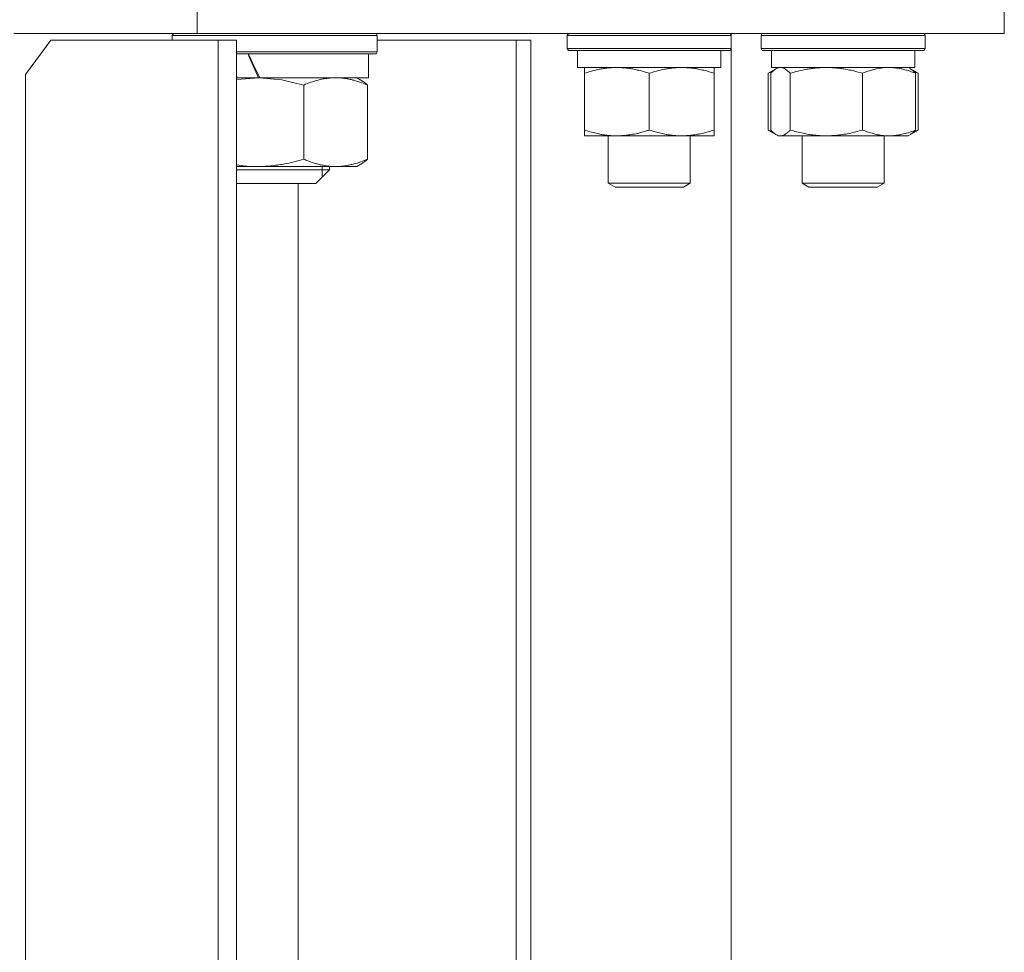
# Model space of a CAD drawing. Units: millimetres. Extents: x 0 to 13115, y -4 to 8910.
# Drawn here: x 8998 to 9142, y 7376 to 7512 of the extents above; entities that cross this region are included whole.
import ezdxf

# ---------------------------------------------------------------- set-up
doc = ezdxf.new("R2010")
doc.units = ezdxf.units.MM
doc.linetypes.add('K5LT_THIN', pattern=[0])
doc.layers.add('R', color=1, linetype='Continuous', true_color=0xff0000)
doc.layers.add('WELDING', color=7, linetype='Continuous', true_color=0xffffff)

msp = doc.modelspace()

# ---------------------------------------------------------------- linework, layer by layer
at = {"layer": 'R', "color": 7, "linetype": 'K5LT_THIN', "lineweight": 18}
for p, q in [((9024.18, 7510.07), (9024.18, 7514.07)), ((9142.32, 7510.07), (9142.32, 7514.07)), ((9142.32, 7510.07), (9142.32, 7514.07)), ((9024.18, 7510.07), (8997.32, 7510.07)), ((9020.53, 7509.77), (9020.71, 7510.07)), ((9020.53, 7509.07), (9020.53, 7509.77)), ((9020.53, 7509.77), (9050.53, 7509.77)), ((9024.18, 7510.07), (9142.32, 7510.07)), ((9050.53, 7509.77), (9050.36, 7510.07)), ((9050.53, 7507.37), (9050.53, 7509.77)), ((9078.35, 7509.77), (9078.53, 7510.07)), ((9078.35, 7509.77), (9078.35, 7507.87)), ((9084.35, 7509.77), (9078.35, 7509.77)), ((9102.35, 7509.77), (9084.35, 7509.77)), ((9102.35, 7509.77), (9102.18, 7510.07)), ((9102.32, 7509.82), (9102.32, 7510.07)), ((9102.35, 7509.77), (9102.32, 7509.82)), ((9102.35, 7509.77), (9102.35, 7507.87)), ((9102.35, 7509.77), (9102.35, 7507.87)), ((9106.73, 7509.77), (9106.9, 7510.07)), ((9106.73, 7509.77), (9106.9, 7510.07)), ((9106.73, 7509.77), (9106.73, 7507.87)), ((9115.63, 7509.77), (9106.73, 7509.77)), ((9130.73, 7509.77), (9115.63, 7509.77)), ((9130.73, 7509.77), (9130.56, 7510.07)), ((9130.73, 7509.77), (9130.56, 7510.07)), ((9130.73, 7509.77), (9130.73, 7507.87)), ((9130.73, 7509.77), (9130.73, 7507.87)), ((9002.76, 7509.07), (8999.05, 7504.07)), ((9027.23, 7509.07), (9002.76, 7509.07)), ((9029.91, 7509.07), (9027.23, 7509.07)), ((9027.23, 7169.07), (9027.23, 7509.07)), ((9029.91, 7169.07), (9029.91, 7509.07)), ((9070.85, 7509.07), (9050.53, 7509.07)), ((9073.02, 7509.07), (9070.85, 7509.07)), ((9070.85, 7169.07), (9070.85, 7509.07)), ((9073.02, 7169.07), (9073.02, 7509.07)), ((9029.91, 7507.37), (9050.53, 7507.37)), ((9029.91, 7507.07), (9050.36, 7507.07)), ((9049.23, 7507.07), (9049.23, 7503.57)), ((9050.53, 7507.37), (9050.36, 7507.07)), ((9078.35, 7507.87), (9078.53, 7507.57)), ((9084.35, 7507.87), (9078.35, 7507.87)), ((9084.44, 7507.57), (9078.53, 7507.57)), ((9079.85, 7507.57), (9079.85, 7505.07)), ((9102.35, 7507.87), (9084.35, 7507.87)), ((9102.18, 7507.57), (9084.44, 7507.57)), ((9100.85, 7507.57), (9100.85, 7505.07)), ((9102.35, 7507.87), (9102.18, 7507.57)), ((9102.35, 7507.87), (9102.32, 7507.82)), ((9102.32, 7170.32), (9102.32, 7507.82)), ((9106.73, 7507.87), (9106.9, 7507.57)), ((9115.63, 7507.87), (9106.73, 7507.87)), ((9115.67, 7507.57), (9106.9, 7507.57)), ((9108.23, 7507.57), (9108.23, 7505.07)), ((9130.73, 7507.87), (9115.63, 7507.87)), ((9130.56, 7507.57), (9115.67, 7507.57)), ((9129.23, 7507.57), (9129.23, 7505.07)), ((9129.23, 7507.57), (9129.23, 7505.07)), ((9130.73, 7507.87), (9130.56, 7507.57)), ((8999.05, 7504.07), (8999.05, 7174.07)), ((9030.03, 7503.57), (9029.91, 7503.85)), ((9100.85, 7505.07), (9079.85, 7505.07)), ((9080.85, 7504.22), (9080.85, 7505.07)), ((9080.85, 7504.22), (9080.85, 7495.92)), ((9090.35, 7504.22), (9090.35, 7495.92)), ((9099.85, 7505.07), (9099.85, 7504.22)), ((9099.85, 7504.22), (9099.85, 7495.92)), ((9107.76, 7504.22), (9108.9, 7504.88)), ((9107.76, 7504.22), (9107.76, 7495.92)), ((9108.14, 7504.22), (9108.14, 7495.92)), ((9129.23, 7505.07), (9108.23, 7505.07)), ((9108.9, 7504.88), (9109.23, 7505.07)), ((9110.97, 7504.22), (9110.97, 7495.92)), ((9121.57, 7504.22), (9121.57, 7495.92)), ((9128.57, 7504.88), (9128.23, 7505.07)), ((9129.7, 7504.22), (9128.57, 7504.88)), ((9129.33, 7504.22), (9129.33, 7495.92)), ((9129.7, 7504.22), (9129.7, 7495.92)), ((9030.03, 7503.57), (9029.91, 7503.57)), ((9030.03, 7503.57), (9030.97, 7503.57)), ((9030.97, 7503.57), (9033.34, 7503.57)), ((9049.23, 7503.57), (9033.34, 7503.57)), ((9039.78, 7491.64), (9039.78, 7502.5)), ((9048.14, 7503.22), (9047.53, 7503.57)), ((9049.08, 7491.64), (9049.08, 7502.5)), ((9080.85, 7495.07), (9080.85, 7495.92)), ((9099.85, 7495.07), (9080.85, 7495.07)), ((9084.35, 7495.07), (9084.35, 7488.15)), ((9096.35, 7495.07), (9096.35, 7488.15)), ((9099.85, 7495.92), (9099.85, 7495.07)), ((9107.76, 7495.92), (9108.9, 7495.26)), ((9108.9, 7495.26), (9109.23, 7495.07)), ((9109.56, 7495.07), (9109.23, 7495.07)), ((9128.23, 7495.07), (9109.56, 7495.07)), ((9112.73, 7495.07), (9112.73, 7488.15)), ((9124.73, 7495.07), (9124.73, 7488.15)), ((9128.57, 7495.26), (9128.23, 7495.07)), ((9129.7, 7495.92), (9128.57, 7495.26)), ((9048.14, 7490.92), (9047.53, 7490.57)), ((9033.01, 7490.57), (9029.91, 7490.57)), ((9043.53, 7490.07), (9029.91, 7490.07)), ((9044.43, 7490.57), (9033.01, 7490.57)), ((9043.53, 7490.07), (9041.53, 7488.07)), ((9042.45, 7490.57), (9042.45, 7490.07)), ((9042.45, 7490.07), (9042.45, 7488.99)), ((9043.53, 7490.57), (9043.53, 7490.07)), ((9047.53, 7490.57), (9044.43, 7490.57)), ((9041.53, 7488.07), (9029.91, 7488.07)), ((9038.93, 7488.07), (9038.93, 7177.07)), ((9084.35, 7488.15), (9085.35, 7487.57)), ((9087.35, 7488.15), (9084.35, 7488.15)), ((9096.35, 7488.15), (9087.35, 7488.15)), ((9096.35, 7488.15), (9095.35, 7487.57)), ((9112.73, 7488.15), (9113.73, 7487.57)), ((9117.18, 7488.15), (9112.73, 7488.15)), ((9124.73, 7488.15), (9117.18, 7488.15)), ((9124.73, 7488.15), (9123.73, 7487.57)), ((9124.73, 7488.15), (9123.73, 7487.57)), ((9087.85, 7487.57), (9085.35, 7487.57)), ((9095.35, 7487.57), (9087.85, 7487.57)), ((9117.44, 7487.57), (9113.73, 7487.57)), ((9123.73, 7487.57), (9117.44, 7487.57))]:
    msp.add_line(p, q, dxfattribs=at)
for centre, major_axis, start_param, end_param in [((9035.53, 7508.26), (7.17, -17.3), 4.69106, 4.895893), ((9035.53, 7515.36), (12.13, -29.26), -1.374718, -1.247838)]:
    msp.add_ellipse(centre, major_axis=major_axis, ratio=0.217649, start_param=start_param, end_param=end_param, dxfattribs=at)
at = {"layer": 'WELDING', "color": 7, "linetype": 'K5LT_THIN', "lineweight": 18}
for p, q in [((9108.02, 7504.36), (9107.76, 7504.22)), ((9108.28, 7504.5), (9108.02, 7504.36)), ((9108.39, 7504.48), (9108.14, 7504.22)), ((9108.54, 7504.62), (9108.28, 7504.5)), ((9108.64, 7504.7), (9108.39, 7504.48)), ((9108.9, 7504.88), (9108.64, 7504.7)), ((9109.12, 7504.98), (9108.9, 7504.88)), ((9109.34, 7505.05), (9109.12, 7504.98)), ((9109.56, 7505.07), (9109.34, 7505.05)), ((9110.03, 7504.97), (9109.56, 7505.07)), ((9110.51, 7504.67), (9110.03, 7504.97)), ((9110.97, 7504.22), (9110.51, 7504.67)), ((9122.33, 7504.51), (9121.57, 7504.22)), ((9123.61, 7504.87), (9122.33, 7504.51)), ((9124.92, 7505.05), (9123.61, 7504.87)), ((9125.45, 7505.07), (9124.92, 7505.05)), ((9129.19, 7504.5), (9128.93, 7504.62)), ((9129.44, 7504.36), (9129.19, 7504.5)), ((9129.7, 7504.22), (9129.44, 7504.36)), ((9033.23, 7503.57), (9029.91, 7503.33)), ((9036.54, 7503.26), (9033.23, 7503.57)), ((9039.78, 7502.5), (9036.54, 7503.26)), ((9107.76, 7495.92), (9108.02, 7495.78)), ((9108.02, 7495.78), (9108.28, 7495.64)), ((9108.14, 7495.92), (9108.39, 7495.66)), ((9108.28, 7495.64), (9108.54, 7495.52)), ((9108.39, 7495.66), (9108.64, 7495.44)), ((9108.64, 7495.44), (9108.9, 7495.26)), ((9108.9, 7495.26), (9109.12, 7495.16)), ((9109.12, 7495.16), (9109.33, 7495.09)), ((9109.33, 7495.09), (9109.56, 7495.07)), ((9128.93, 7495.52), (9129.19, 7495.64)), ((9129.19, 7495.64), (9129.44, 7495.78)), ((9129.44, 7495.78), (9129.7, 7495.92)), ((9029.91, 7490.81), (9030.94, 7490.68)), ((9030.94, 7490.68), (9031.97, 7490.6)), ((9031.97, 7490.6), (9033.01, 7490.57))]:
    msp.add_line(p, q, dxfattribs=at)
for points, knots in [([(9085.6, 7505.07), (9085.39, 7505.07), (9084.96, 7505.06), (9084.31, 7505.01), (9083.68, 7504.93), (9082.88, 7504.79), (9081.94, 7504.56), (9081.21, 7504.34), (9080.85, 7504.22)], [0, 0, 0, 0, 1.192024, 2.404251, 3.60809, 4.765234, 6.955738, 9, 9, 9, 9]), ([(9090.35, 7504.22), (9089.86, 7504.39), (9089.1, 7504.61), (9088.13, 7504.82), (9087.46, 7504.94), (9086.84, 7505.01), (9086.22, 7505.06), (9085.81, 7505.07), (9085.6, 7505.07)], [0, 0, 0, 0, 2.905563, 4.375924, 5.511195, 6.679161, 7.850161, 9, 9, 9, 9]), ([(9095.1, 7505.07), (9094.89, 7505.07), (9094.46, 7505.06), (9093.81, 7505.01), (9093.18, 7504.93), (9092.38, 7504.79), (9091.44, 7504.56), (9090.71, 7504.34), (9090.35, 7504.22)], [0, 0, 0, 0, 1.192024, 2.404251, 3.60809, 4.765234, 6.955738, 9, 9, 9, 9]), ([(9099.85, 7504.22), (9099.36, 7504.39), (9098.6, 7504.61), (9097.63, 7504.82), (9096.96, 7504.94), (9096.34, 7505.01), (9095.72, 7505.06), (9095.31, 7505.07), (9095.1, 7505.07)], [0, 0, 0, 0, 2.905563, 4.375924, 5.511195, 6.679161, 7.850161, 9, 9, 9, 9]), ([(9116.27, 7505.07), (9116.03, 7505.07), (9115.55, 7505.06), (9114.83, 7505.01), (9114.13, 7504.93), (9113.23, 7504.79), (9112.18, 7504.56), (9111.37, 7504.34), (9110.97, 7504.22)], [0, 0, 0, 0, 1.192024, 2.404251, 3.60809, 4.765234, 6.955738, 9, 9, 9, 9]), ([(9121.57, 7504.22), (9121.02, 7504.39), (9120.17, 7504.61), (9119.09, 7504.82), (9118.34, 7504.94), (9117.65, 7505.01), (9116.96, 7505.06), (9116.5, 7505.07), (9116.27, 7505.07)], [0, 0, 0, 0, 2.905563, 4.375924, 5.511195, 6.679161, 7.850161, 9, 9, 9, 9]), ([(9129.33, 7504.22), (9128.92, 7504.39), (9128.3, 7504.61), (9127.51, 7504.82), (9126.96, 7504.94), (9126.46, 7505.01), (9125.95, 7505.06), (9125.62, 7505.07), (9125.45, 7505.07)], [0, 0, 0, 0, 2.905563, 4.375924, 5.511195, 6.679161, 7.850161, 9, 9, 9, 9]), ([(9128.57, 7504.88), (9128.73, 7504.78), (9128.98, 7504.59), (9129.23, 7504.33), (9129.33, 7504.22)], [0, 0, 0, 0, 3.106211, 5, 5, 5, 5]), ([(9049.08, 7502.5), (9048.8, 7502.62), (9048.19, 7502.86), (9047.4, 7503.12), (9046.69, 7503.31), (9046.15, 7503.42), (9045.61, 7503.5), (9045.05, 7503.56), (9044.51, 7503.58), (9043.95, 7503.56), (9043.52, 7503.53), (9043.06, 7503.47), (9042.54, 7503.39), (9041.76, 7503.21), (9040.81, 7502.92), (9040.12, 7502.65), (9039.78, 7502.5)], [0, 0, 0, 0, 1.573297, 3.383434, 4.384222, 5.467653, 6.354126, 7.304017, 8.499997, 9.293713, 10.307272, 10.807782, 11.788603, 13.148953, 15.081556, 17, 17, 17, 17]), ([(9080.85, 7495.92), (9081.41, 7495.73), (9082.23, 7495.5), (9083.22, 7495.29), (9083.82, 7495.19), (9084.34, 7495.13), (9084.94, 7495.08), (9085.55, 7495.06), (9086.17, 7495.08), (9086.62, 7495.11), (9087.12, 7495.16), (9087.75, 7495.25), (9088.89, 7495.47), (9089.78, 7495.73), (9090.35, 7495.92)], [0, 0, 0, 0, 2.72415, 3.912285, 4.716446, 5.530362, 6.353984, 7.500189, 8.40607, 9.211142, 9.605533, 10.761675, 12.184093, 15, 15, 15, 15]), ([(9090.35, 7495.92), (9090.91, 7495.73), (9091.73, 7495.5), (9092.72, 7495.29), (9093.32, 7495.19), (9093.84, 7495.13), (9094.44, 7495.08), (9095.05, 7495.06), (9095.67, 7495.08), (9096.12, 7495.11), (9096.62, 7495.16), (9097.25, 7495.25), (9098.39, 7495.47), (9099.28, 7495.73), (9099.85, 7495.92)], [0, 0, 0, 0, 2.72415, 3.912285, 4.716446, 5.530362, 6.353984, 7.500189, 8.40607, 9.211142, 9.605533, 10.761675, 12.184093, 15, 15, 15, 15]), ([(9109.56, 7495.07), (9109.65, 7495.07), (9109.81, 7495.09), (9110.07, 7495.18), (9110.34, 7495.33), (9110.65, 7495.58), (9110.87, 7495.8), (9110.97, 7495.92)], [0, 0, 0, 0, 1.597458, 2.676777, 4.235764, 6.182879, 8, 8, 8, 8]), ([(9110.97, 7495.92), (9111.6, 7495.73), (9112.51, 7495.5), (9113.62, 7495.29), (9114.28, 7495.19), (9114.86, 7495.13), (9115.53, 7495.08), (9116.22, 7495.06), (9116.9, 7495.08), (9117.4, 7495.11), (9117.96, 7495.16), (9118.67, 7495.25), (9119.94, 7495.47), (9120.92, 7495.73), (9121.57, 7495.92)], [0, 0, 0, 0, 2.72415, 3.912285, 4.716446, 5.530362, 6.353984, 7.500189, 8.40607, 9.211142, 9.605533, 10.761675, 12.184093, 15, 15, 15, 15]), ([(9121.57, 7495.92), (9122.03, 7495.73), (9122.69, 7495.5), (9123.51, 7495.29), (9123.99, 7495.19), (9124.42, 7495.13), (9124.9, 7495.08), (9125.41, 7495.06), (9125.91, 7495.08), (9126.34, 7495.12), (9126.82, 7495.18), (9127.45, 7495.3), (9128.31, 7495.53), (9128.97, 7495.77), (9129.33, 7495.92)], [0, 0, 0, 0, 2.72415, 3.912285, 4.716446, 5.530362, 6.353984, 7.500189, 8.40607, 9.211142, 9.998759, 11.128707, 12.847273, 15, 15, 15, 15]), ([(9129.33, 7495.92), (9129.21, 7495.79), (9129.01, 7495.58), (9128.75, 7495.38), (9128.62, 7495.29), (9128.57, 7495.26)], [0, 0, 0, 0, 2.840781, 4.865159, 6, 6, 6, 6]), ([(9033.01, 7490.57), (9033.34, 7490.57), (9033.99, 7490.59), (9034.96, 7490.66), (9035.89, 7490.77), (9037.03, 7490.96), (9038.32, 7491.23), (9039.32, 7491.5), (9039.78, 7491.64)], [0, 0, 0, 0, 1.276409, 2.56028, 3.809064, 4.972392, 7.105214, 9, 9, 9, 9]), ([(9039.78, 7491.64), (9039.98, 7491.56), (9040.39, 7491.39), (9040.89, 7491.21), (9041.4, 7491.04), (9041.87, 7490.91), (9042.47, 7490.77), (9043.01, 7490.67), (9043.52, 7490.61), (9043.98, 7490.58), (9044.28, 7490.57), (9044.43, 7490.57)], [0, 0, 0, 0, 1.549822, 3.252073, 3.942788, 5.524634, 6.935293, 8.538769, 9.674297, 10.834538, 12, 12, 12, 12]), ([(9044.43, 7490.57), (9044.66, 7490.57), (9045.11, 7490.59), (9045.77, 7490.66), (9046.41, 7490.77), (9047.19, 7490.96), (9048.08, 7491.23), (9048.76, 7491.5), (9049.08, 7491.64)], [0, 0, 0, 0, 1.276408, 2.56028, 3.809064, 4.972392, 7.105214, 9, 9, 9, 9])]:
    msp.add_open_spline(points, degree=3, knots=knots, dxfattribs=at)
for points in [[(9048.14, 7503.22), (9048.46, 7503.04), (9048.77, 7502.79), (9049.08, 7502.5)], [(9049.08, 7491.64), (9048.77, 7491.35), (9048.46, 7491.1), (9048.14, 7490.92)]]:
    msp.add_open_spline(points, degree=3, dxfattribs=at)

doc.saveas('drawing.dxf')
